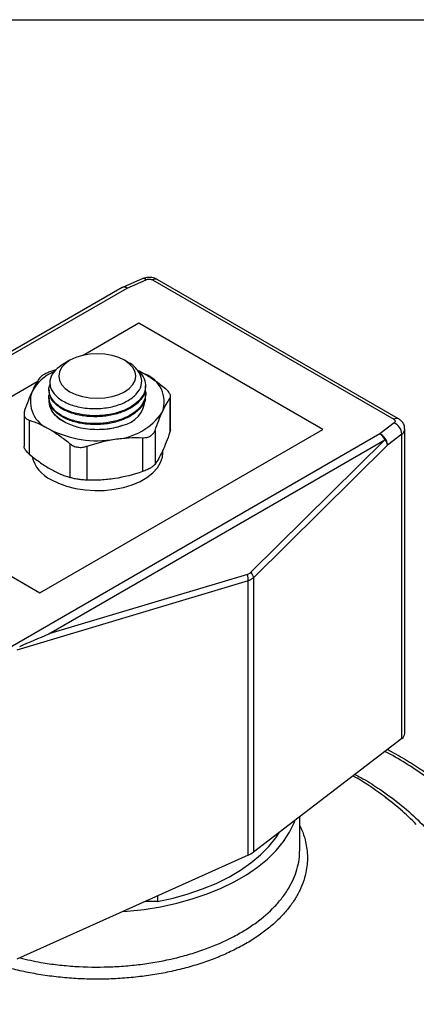
# Model space of a CAD drawing. Units: inches. Extents: x 0.2 to 10.8, y 0.2 to 8.3.
# Drawn here: x 1.7 to 2.5, y 6.3 to 8.3 of the extents above; entities that cross this region are included whole.
import ezdxf

# ---------------------------------------------------------------- set-up
doc = ezdxf.new("R2010")
doc.units = ezdxf.units.IN
doc.header["$MEASUREMENT"] = 0
doc.layers.add('TITLE_BLOCK', color=7, linetype='Continuous')

msp = doc.modelspace()

# ---------------------------------------------------------------- linework, layer by layer
at = {"color": 7, "linetype": 'Continuous', "lineweight": 25}
for p, q in [((1.9141, 7.7742), (1.8752, 7.7573)), ((1.883, 7.7553), (1.9219, 7.7723)), ((1.9348, 7.7717), (2.4274, 7.4874)), ((2.4373, 7.4883), (1.9447, 7.7727)), ((1.8732, 7.7563), (1.2709, 7.4086)), ((1.8752, 7.7572), (1.8727, 7.7556)), ((1.9069, 7.6834), (1.7932, 7.6178)), ((2.2827, 7.4665), (1.9069, 7.6834)), ((1.7665, 7.6077), (1.7526, 7.5996)), ((1.885, 7.6035), (1.8779, 7.6077)), ((1.7373, 7.588), (1.7297, 7.5858)), ((1.9196, 7.5797), (1.9051, 7.5864)), ((1.9196, 7.5797), (1.9069, 7.5862)), ((1.6998, 7.5639), (1.3292, 7.35)), ((1.7238, 7.5474), (1.7238, 7.5454)), ((1.9206, 7.5535), (1.9206, 7.5555)), ((1.9206, 7.5374), (1.9206, 7.5394)), ((1.7238, 7.5313), (1.7238, 7.5293)), ((1.9705, 7.5299), (1.9705, 7.4609)), ((1.9717, 7.4674), (1.9717, 7.5341)), ((1.6726, 7.4989), (1.6726, 7.4323)), ((1.6832, 7.4855), (1.6832, 7.4164)), ((2.4283, 7.4799), (2.399, 7.4574)), ((1.705, 7.133), (2.2827, 7.4665)), ((1.9401, 7.4644), (1.9401, 7.3953)), ((2.45, 6.8459), (2.45, 7.4673)), ((2.399, 7.4574), (1.5873, 6.9888)), ((1.7232, 7.0493), (2.4096, 7.4456)), ((1.9146, 7.4497), (1.9146, 7.3806)), ((2.4096, 7.4456), (2.1359, 7.1749)), ((2.4441, 7.457), (2.4147, 7.4345)), ((2.4441, 6.8357), (2.4441, 7.457)), ((1.7663, 7.4375), (1.7663, 7.3685)), ((1.8011, 7.4321), (1.8011, 7.3631)), ((1.956, 7.4189), (1.956, 7.4242)), ((2.4147, 7.4345), (2.141, 7.1638)), ((1.3292, 7.35), (1.705, 7.133)), ((2.1302, 7.1574), (1.658, 7.0162)), ((2.1287, 7.1706), (1.7232, 7.0493)), ((2.1302, 6.5974), (2.1302, 7.1574)), ((2.141, 7.1638), (2.141, 6.6037)), ((2.4441, 6.8357), (2.141, 6.6037)), ((2.4012, 6.7219), (2.4014, 6.722)), ((2.2356, 6.6076), (2.2356, 6.6761)), ((2.1302, 6.5974), (1.658, 6.3848)), ((1.9451, 6.5141), (1.9451, 6.5029)), ((1.9451, 6.5029), (1.9203, 6.5029))]:
    msp.add_line(p, q, dxfattribs=at)
at = {"color": 8, "linetype": 'Continuous', "lineweight": 25}
for p, q in [((1.2824, 7.4086), (1.883, 7.7553)), ((2.411, 6.7143), (2.4117, 6.7147))]:
    msp.add_line(p, q, dxfattribs=at)
at = {"color": 7, "linetype": 'Continuous', "lineweight": 25, "flags": 128}
for points in [[(1.7665, 7.5434), (1.7784, 7.5378), (1.792, 7.5336), (1.8068, 7.531), (1.8222, 7.5301), (1.8375, 7.531), (1.8523, 7.5336), (1.8659, 7.5378), (1.8779, 7.5434), (1.8876, 7.5503), (1.8949, 7.5582), (1.8994, 7.5667), (1.9009, 7.5755), (1.8994, 7.5844), (1.8949, 7.5929), (1.8876, 7.6008), (1.8779, 7.6077), (1.8659, 7.6133), (1.8523, 7.6175), (1.8375, 7.6201), (1.8222, 7.621), (1.8068, 7.6201), (1.792, 7.6175), (1.7784, 7.6133), (1.7665, 7.6077), (1.7567, 7.6008), (1.7494, 7.5929), (1.745, 7.5844), (1.7434, 7.5755), (1.745, 7.5667), (1.7494, 7.5582), (1.7567, 7.5503), (1.7665, 7.5434)], [(1.7717, 7.4746), (1.7578, 7.4804), (1.7459, 7.4875), (1.7363, 7.4956), (1.7293, 7.5046), (1.7251, 7.5141), (1.7238, 7.5239), (1.7239, 7.5268)], [(1.7275, 7.3643), (1.7427, 7.3568), (1.7596, 7.3506), (1.778, 7.346), (1.7973, 7.343), (1.8172, 7.3417), (1.8372, 7.3421), (1.8568, 7.3443), (1.8757, 7.3481), (1.8934, 7.3535), (1.9095, 7.3604), (1.9236, 7.3685), (1.9355, 7.3778), (1.9449, 7.388), (1.9515, 7.3989), (1.9552, 7.4103), (1.956, 7.4189)], [(1.874, 6.4821), (1.8834, 6.4828), (1.9178, 6.4867), (1.9516, 6.4922), (1.9844, 6.4993), (2.0161, 6.5081), (2.0463, 6.5183), (2.075, 6.53), (2.1018, 6.5431), (2.1266, 6.5574), (2.1492, 6.5729), (2.1695, 6.5894), (2.1873, 6.6069), (2.2024, 6.6252), (2.2148, 6.6441), (2.2243, 6.6636), (2.2265, 6.6692)], [(1.9451, 6.5029), (1.9769, 6.5098), (2.0076, 6.5183), (2.0369, 6.5283), (2.0646, 6.5397), (2.0905, 6.5525), (2.1143, 6.5665), (2.136, 6.5816), (2.1554, 6.5978), (2.1722, 6.6148), (2.1865, 6.6326), (2.1942, 6.6445)]]:
    msp.add_lwpolyline(points, dxfattribs=at)
at = {"color": 8, "linetype": 'Continuous', "lineweight": 25}
for centre, radius, start, end in [((1.9164, 7.7666), 0.00792, 45.1501, 106.6505), ((1.9406, 7.7637), 0.0099, 65.6929, 125.6176), ((1.8774, 7.7497), 0.00792, 45.1501, 106.6505), ((2.4332, 7.4795), 0.0097, 64.9902, 126.2975), ((2.4369, 7.468), 0.0131, 303.0093, 357.0175), ((2.0444, 6.1278), 0.7731, 54.6786, 61.8171)]:
    msp.add_arc(centre, radius, start, end, dxfattribs=at)
at = {"color": 7, "linetype": 'Continuous', "lineweight": 25}
for centre, radius, start, end in [((1.8773, 7.7475), 0.00972, 53.7806, 114.9089), ((1.7691, 7.5005), 0.0911, 112.9155, 151.4466), ((1.8982, 7.523), 0.0606, 340.539, 69.2579), ((1.7462, 7.5238), 0.0606, 160.539, 249.2579), ((1.8627, 7.5311), 0.0574, 280.0111, 358.1903), ((1.8503, 7.5721), 0.1258, 273.4335, 326.5611), ((2.417, 7.4553), 0.0271, 3.6404, 65.2378), ((1.8219, 7.655), 0.2115, 242.6428, 279.7711), ((2.3835, 7.4328), 0.0291, 25.9659, 57.7895), ((2.3876, 7.4328), 0.0271, 3.6404, 65.2378), ((1.7589, 7.4293), 0.0722, 194.4205, 244.2475), ((2.4369, 6.8467), 0.0131, 303.0283, 356.7348), ((2.108, 6.6476), 0.0549, 293.8349, 306.9626)]:
    msp.add_arc(centre, radius, start, end, dxfattribs=at)
msp.add_ellipse((1.7125, 7.0451), major_axis=(0.1555, 0.067), ratio=0.002226, start_param=4.392634, end_param=4.780022, dxfattribs=at)
for points, knots in [([(1.9279, 7.777), (1.9247, 7.7768), (1.9203, 7.7764), (1.9158, 7.775), (1.9144, 7.7743), (1.9141, 7.7742)], [0, 0, 0, 0, 0.667464, 0.928908, 1, 1, 1, 1]), ([(1.9219, 7.7723), (1.9238, 7.7731), (1.9262, 7.7735), (1.9309, 7.7733), (1.9332, 7.7727), (1.9348, 7.7717)], [0, 0, 0, 0, 0.5, 0.5, 1, 1, 1, 1]), ([(1.9446, 7.7726), (1.9443, 7.7728), (1.9428, 7.774), (1.9391, 7.7753), (1.9338, 7.7768), (1.9299, 7.7769), (1.9279, 7.777)], [0, 0, 0, 0, 0.0571457, 0.3433426, 0.663299, 1, 1, 1, 1]), ([(1.7526, 7.5997), (1.747, 7.5958), (1.7344, 7.5873), (1.7247, 7.5706), (1.725, 7.5519), (1.7365, 7.5345), (1.7575, 7.5203), (1.7855, 7.5112), (1.8174, 7.5081), (1.8493, 7.5112), (1.8777, 7.5203), (1.8994, 7.5343), (1.9119, 7.5515), (1.9143, 7.5702), (1.9054, 7.5877), (1.8945, 7.5992), (1.8856, 7.603), (1.8849, 7.6033)], [0, 0, 0, 0, 0.059977, 0.134526, 0.209084, 0.283093, 0.356453, 0.429652, 0.501821, 0.574016, 0.645177, 0.716166, 0.786522, 0.856312, 0.925859, 0.994456, 1, 1, 1, 1]), ([(1.7297, 7.5858), (1.7267, 7.5848), (1.7239, 7.5836), (1.7184, 7.5812), (1.7159, 7.58), (1.7114, 7.5774), (1.7094, 7.5761), (1.7063, 7.5735), (1.7051, 7.5723), (1.7043, 7.5711)], [0, 0, 0, 0, 0.25, 0.25, 0.5, 0.5, 0.75, 0.75, 1, 1, 1, 1]), ([(1.9051, 7.5864), (1.9081, 7.5836), (1.9161, 7.576), (1.9212, 7.5616), (1.9204, 7.5448), (1.9115, 7.5287), (1.8957, 7.5147), (1.8741, 7.5037), (1.8484, 7.4965), (1.8206, 7.4938), (1.7929, 7.4956), (1.7676, 7.5017), (1.7466, 7.5117), (1.7313, 7.5246), (1.7239, 7.5393), (1.7225, 7.5512), (1.726, 7.5574), (1.7267, 7.5588)], [0, 0, 0, 0, 0.042994, 0.115485, 0.186638, 0.259437, 0.331542, 0.402954, 0.475848, 0.547457, 0.619341, 0.6922, 0.763445, 0.835772, 0.908466, 0.979574, 1, 1, 1, 1]), ([(1.9196, 7.5797), (1.9266, 7.5756), (1.9335, 7.5711), (1.9475, 7.5611), (1.9544, 7.5557), (1.9612, 7.55)], [0, 0, 0, 0, 0.5, 0.5, 1, 1, 1, 1]), ([(1.6891, 7.544), (1.6865, 7.5385), (1.684, 7.5325), (1.6789, 7.5196), (1.6764, 7.5127), (1.6739, 7.5056)], [0, 0, 0, 0, 0.5, 0.5, 1, 1, 1, 1]), ([(1.9196, 7.5466), (1.9198, 7.5462), (1.9222, 7.5405), (1.9198, 7.5287), (1.9117, 7.5126), (1.8957, 7.4986), (1.8741, 7.4876), (1.8484, 7.4805), (1.8206, 7.4778), (1.7929, 7.4796), (1.7676, 7.4857), (1.7466, 7.4956), (1.7313, 7.5085), (1.724, 7.5232), (1.7223, 7.5342), (1.725, 7.5394), (1.7252, 7.5398)], [0, 0, 0, 0, 0.006106, 0.087388, 0.170549, 0.252919, 0.334497, 0.417768, 0.499571, 0.581688, 0.664918, 0.746306, 0.828929, 0.911971, 0.993202, 1, 1, 1, 1]), ([(1.9198, 7.5534), (1.92, 7.5517), (1.921, 7.5443), (1.9147, 7.5315), (1.9014, 7.5167), (1.8813, 7.5047), (1.8567, 7.4963), (1.8293, 7.4922), (1.8013, 7.4926), (1.7751, 7.4974), (1.7525, 7.5063), (1.7355, 7.5184), (1.7253, 7.5318), (1.7246, 7.5412), (1.7243, 7.5454)], [0, 0, 0, 0, 0.028509, 0.118579, 0.208902, 0.297337, 0.387762, 0.477677, 0.566303, 0.656921, 0.746275, 0.835373, 0.926024, 1, 1, 1, 1]), ([(1.9705, 7.5299), (1.9713, 7.5311), (1.9717, 7.5324), (1.9717, 7.5355), (1.9713, 7.5372), (1.9697, 7.5407), (1.9684, 7.5425), (1.9653, 7.5463), (1.9634, 7.5482), (1.9612, 7.55)], [0, 0, 0, 0, 0.25, 0.25, 0.5, 0.5, 0.75, 0.75, 1, 1, 1, 1]), ([(1.9198, 7.5374), (1.92, 7.5356), (1.921, 7.5283), (1.9147, 7.5154), (1.9014, 7.5006), (1.8813, 7.4886), (1.8567, 7.4802), (1.8293, 7.4761), (1.8013, 7.4765), (1.7751, 7.4813), (1.7525, 7.4902), (1.7355, 7.5023), (1.7253, 7.5158), (1.7246, 7.5252), (1.7243, 7.5294)], [0, 0, 0, 0, 0.028509, 0.118579, 0.208902, 0.297337, 0.387762, 0.477677, 0.566303, 0.656921, 0.746275, 0.835373, 0.926024, 1, 1, 1, 1]), ([(1.9196, 7.5305), (1.9198, 7.5301), (1.9208, 7.5278), (1.9202, 7.5253), (1.9197, 7.5233)], [0, 0, 0, 0, 0.170908, 1, 1, 1, 1]), ([(1.9553, 7.5028), (1.9578, 7.5083), (1.9604, 7.5133), (1.9655, 7.5223), (1.968, 7.5263), (1.9705, 7.5299)], [0, 0, 0, 0, 0.5, 0.5, 1, 1, 1, 1]), ([(1.6739, 7.5056), (1.6731, 7.5032), (1.6726, 7.501), (1.6726, 7.4968), (1.673, 7.4948), (1.6747, 7.4913), (1.6759, 7.4897), (1.679, 7.4872), (1.681, 7.4862), (1.6832, 7.4855)], [0, 0, 0, 0, 0.25, 0.25, 0.5, 0.5, 0.75, 0.75, 1, 1, 1, 1]), ([(1.7531, 7.4832), (1.7525, 7.4834), (1.7435, 7.4875), (1.7332, 7.499), (1.7248, 7.5113), (1.7261, 7.5177), (1.7262, 7.518)], [0, 0, 0, 0, 0.032311, 0.502475, 0.972639, 1, 1, 1, 1]), ([(1.6832, 7.4855), (1.69, 7.4833), (1.697, 7.4808), (1.7108, 7.4747), (1.7178, 7.4712), (1.7247, 7.4672)], [0, 0, 0, 0, 0.5, 0.5, 1, 1, 1, 1]), ([(2.4274, 7.4874), (2.4291, 7.4864), (2.4301, 7.4851), (2.4305, 7.4824), (2.4298, 7.481), (2.4283, 7.4799)], [0, 0, 0, 0, 0.5, 0.5, 1, 1, 1, 1]), ([(2.4497, 7.4673), (2.4498, 7.4686), (2.4499, 7.4727), (2.4473, 7.4788), (2.4429, 7.4847), (2.439, 7.4871), (2.4372, 7.4882)], [0, 0, 0, 0, 0.150906, 0.466689, 0.758228, 1, 1, 1, 1]), ([(1.7247, 7.4672), (1.7317, 7.4631), (1.7387, 7.4586), (1.7526, 7.4486), (1.7595, 7.4432), (1.7663, 7.4375)], [0, 0, 0, 0, 0.5, 0.5, 1, 1, 1, 1]), ([(1.8602, 7.4705), (1.8481, 7.4676), (1.8351, 7.4661), (1.8092, 7.4661), (1.7962, 7.4676), (1.7842, 7.4705)], [0, 0, 0, 0, 0.5, 0.5, 1, 1, 1, 1]), ([(1.8382, 7.4671), (1.8472, 7.4683), (1.8592, 7.47), (1.87, 7.4737), (1.8727, 7.4746)], [0, 0, 0, 0, 0.7499103, 1, 1, 1, 1]), ([(1.9146, 7.4497), (1.9176, 7.4496), (1.9205, 7.4498), (1.926, 7.451), (1.9285, 7.452), (1.933, 7.4546), (1.9349, 7.4562), (1.9381, 7.4599), (1.9393, 7.4621), (1.9401, 7.4644)], [0, 0, 0, 0, 0.25, 0.25, 0.5, 0.5, 0.75, 0.75, 1, 1, 1, 1]), ([(1.9713, 7.4674), (1.9714, 7.4663), (1.9716, 7.4642), (1.9708, 7.4619), (1.9705, 7.4609)], [0, 0, 0, 0, 0.562741, 1, 1, 1, 1]), ([(1.8578, 7.4466), (1.8673, 7.448), (1.8769, 7.449), (1.8959, 7.45), (1.9053, 7.45), (1.9146, 7.4497)], [0, 0, 0, 0, 0.5, 0.5, 1, 1, 1, 1]), ([(2.4096, 7.4456), (2.41, 7.4451), (2.4107, 7.4442), (2.4117, 7.4426), (2.4127, 7.4408), (2.4136, 7.4388), (2.4143, 7.4367), (2.4146, 7.4353), (2.4147, 7.4345)], [0, 0, 0, 0, 0.121867, 0.261614, 0.41929, 0.594924, 0.788511, 1, 1, 1, 1]), ([(1.6832, 7.4164), (1.6808, 7.4187), (1.6761, 7.4231), (1.6728, 7.4288), (1.673, 7.4314), (1.6731, 7.4323)], [0, 0, 0, 0, 0.398651, 0.797904, 1, 1, 1, 1]), ([(1.7663, 7.4375), (1.7685, 7.4357), (1.771, 7.4341), (1.7764, 7.4317), (1.7794, 7.4308), (1.7855, 7.4299), (1.7887, 7.4298), (1.7949, 7.4304), (1.7981, 7.4311), (1.8011, 7.4321)], [0, 0, 0, 0, 0.25, 0.25, 0.5, 0.5, 0.75, 0.75, 1, 1, 1, 1]), ([(1.9553, 7.4225), (1.9527, 7.417), (1.9502, 7.412), (1.9451, 7.4029), (1.9426, 7.3989), (1.9401, 7.3953)], [0, 0, 0, 0, 0.5, 0.5, 1, 1, 1, 1]), ([(1.6832, 7.4164), (1.69, 7.4107), (1.697, 7.4053), (1.7108, 7.3953), (1.7178, 7.3908), (1.7247, 7.3868)], [0, 0, 0, 0, 0.5, 0.5, 1, 1, 1, 1]), ([(1.7247, 7.3868), (1.7317, 7.3828), (1.7387, 7.3793), (1.7526, 7.3732), (1.7595, 7.3706), (1.7663, 7.3685)], [0, 0, 0, 0, 0.5, 0.5, 1, 1, 1, 1]), ([(1.9401, 7.3953), (1.9393, 7.3942), (1.9381, 7.393), (1.9349, 7.3904), (1.933, 7.3891), (1.9285, 7.3865), (1.926, 7.3852), (1.9206, 7.3828), (1.9176, 7.3817), (1.9146, 7.3806)], [0, 0, 0, 0, 0.25, 0.25, 0.5, 0.5, 0.75, 0.75, 1, 1, 1, 1]), ([(1.8011, 7.3631), (1.7981, 7.3632), (1.795, 7.3634), (1.7887, 7.364), (1.7855, 7.3644), (1.7794, 7.3653), (1.7764, 7.3659), (1.771, 7.3671), (1.7685, 7.3678), (1.7663, 7.3685)], [0, 0, 0, 0, 0.25, 0.25, 0.5, 0.5, 0.75, 0.75, 1, 1, 1, 1]), ([(1.8578, 7.3662), (1.8484, 7.3647), (1.8388, 7.3638), (1.8198, 7.3628), (1.8104, 7.3627), (1.8011, 7.3631)], [0, 0, 0, 0, 0.5, 0.5, 1, 1, 1, 1]), ([(2.141, 7.1638), (2.1404, 7.1633), (2.1391, 7.1622), (2.137, 7.1607), (2.1349, 7.1594), (2.1326, 7.1583), (2.131, 7.1577), (2.1302, 7.1574)], [0, 0, 0, 0, 0.200487, 0.400387, 0.600044, 0.799801, 1, 1, 1, 1]), ([(2.5028, 6.7585), (2.4973, 6.7623), (2.4815, 6.7734), (2.4536, 6.7909), (2.4294, 6.8051), (2.4157, 6.812), (2.4142, 6.8128)], [0, 0, 0, 0, 0.1990244, 0.5760584, 0.9531106, 1, 1, 1, 1]), ([(2.4736, 6.6602), (2.463, 6.6706), (2.4393, 6.6939), (2.3964, 6.726), (2.3638, 6.7487), (2.3446, 6.7588), (2.344, 6.7591)], [0, 0, 0, 0, 0.27753, 0.624006, 0.988755, 1, 1, 1, 1])]:
    msp.add_open_spline(points, degree=3, knots=knots, dxfattribs=at)
for points in [[(1.7043, 7.5711), (1.6993, 7.5639), (1.6942, 7.555), (1.6891, 7.544)], [(1.9401, 7.4644), (1.9451, 7.4788), (1.9502, 7.4918), (1.9553, 7.5028)], [(1.7842, 7.4705), (1.7798, 7.4717), (1.7756, 7.4731), (1.7717, 7.4746)], [(1.8727, 7.4746), (1.8687, 7.4731), (1.8645, 7.4717), (1.8602, 7.4705)], [(1.9705, 7.4609), (1.9655, 7.4465), (1.9604, 7.4335), (1.9553, 7.4225)], [(1.8011, 7.4321), (1.8198, 7.4386), (1.8388, 7.4436), (1.8578, 7.4466)], [(1.9146, 7.3806), (1.8958, 7.3741), (1.8769, 7.3692), (1.8578, 7.3662)], [(2.1359, 7.1749), (2.1339, 7.1728), (2.1314, 7.1714), (2.1287, 7.1706)], [(2.1302, 7.1574), (2.1307, 7.1614), (2.1302, 7.1662), (2.1287, 7.1706)], [(2.1359, 7.1749), (2.1387, 7.1712), (2.1405, 7.1672), (2.141, 7.1638)]]:
    msp.add_open_spline(points, degree=3, dxfattribs=at)
at = {"color": 8, "linetype": 'Continuous', "lineweight": 25}
for points, knots in [([(2.3481, 6.7622), (2.3521, 6.7602), (2.369, 6.7516), (2.3995, 6.7318), (2.4394, 6.7032), (2.4775, 6.6695), (2.5128, 6.6313), (2.543, 6.5883), (2.5662, 6.5408), (2.5801, 6.492), (2.5843, 6.4426), (2.5788, 6.3933), (2.564, 6.3446), (2.5396, 6.2972), (2.5062, 6.2517), (2.4644, 6.2086), (2.4142, 6.1686), (2.3567, 6.132), (2.2925, 6.0993), (2.2222, 6.0712), (2.147, 6.0475), (2.0676, 6.0293), (2.006, 6.0184), (1.9708, 6.0154), (1.9638, 6.0148)], [0, 0, 0, 0, 0.009613, 0.040618, 0.08241, 0.124289, 0.166081, 0.217333, 0.268751, 0.320008, 0.371312, 0.422782, 0.474089, 0.52535, 0.576774, 0.628034, 0.679278, 0.730683, 0.781924, 0.833179, 0.884594, 0.935844, 0.987137, 1, 1, 1, 1]), ([(2.2356, 6.6574), (2.2369, 6.6548), (2.2417, 6.6454), (2.2479, 6.6255), (2.2523, 6.5977), (2.2503, 6.5698), (2.2443, 6.5457), (2.236, 6.5254), (2.225, 6.5056), (2.2109, 6.4863), (2.194, 6.4677), (2.1746, 6.4501), (2.1528, 6.4335), (2.1285, 6.4179), (2.1018, 6.4036), (2.0735, 6.3907), (2.0434, 6.3793), (2.0115, 6.3692), (1.9782, 6.3608), (1.944, 6.354), (1.9091, 6.349), (1.8732, 6.3456), (1.8369, 6.344), (1.8007, 6.3442), (1.7648, 6.3461), (1.729, 6.3497), (1.6939, 6.3552), (1.6599, 6.3622), (1.6271, 6.3709), (1.5955, 6.3812), (1.5581, 6.3957), (1.5339, 6.4086), (1.5188, 6.4167)], [0, 0, 0, 0, 0.012517, 0.045239, 0.093143, 0.141046, 0.173768, 0.205449, 0.23713, 0.269612, 0.302334, 0.334015, 0.365696, 0.398179, 0.4309, 0.462582, 0.494264, 0.526746, 0.559468, 0.59115, 0.622832, 0.655315, 0.688036, 0.719723, 0.751631, 0.783883, 0.816604, 0.84829, 0.880198, 0.912449, 0.94517, 1, 1, 1, 1]), ([(1.6646, 6.3878), (1.6786, 6.3843), (1.7036, 6.3783), (1.7415, 6.3733), (1.7874, 6.3691), (1.8341, 6.3684), (1.8804, 6.371), (1.9261, 6.3759), (1.9706, 6.3841), (2.0127, 6.3955), (2.0531, 6.4088), (2.0903, 6.4251), (2.1236, 6.4438), (2.154, 6.4641), (2.1798, 6.4866), (2.2005, 6.5107), (2.2175, 6.5356), (2.2289, 6.5618), (2.2348, 6.588), (2.2353, 6.6012), (2.2355, 6.6076)], [0, 0, 0, 0, 0.056308, 0.099745, 0.1435, 0.228157, 0.271593, 0.315349, 0.400006, 0.443442, 0.487198, 0.571855, 0.615291, 0.659047, 0.743704, 0.78714, 0.830896, 0.915553, 0.958989, 1, 1, 1, 1]), ([(1.9638, 6.0309), (1.9761, 6.0322), (2.0094, 6.0358), (2.0616, 6.045), (2.1201, 6.058), (2.1762, 6.0738), (2.2304, 6.0924), (2.2816, 6.1136), (2.3293, 6.1371), (2.3732, 6.1626), (2.4137, 6.1906), (2.4497, 6.2203), (2.4813, 6.2515), (2.5081, 6.284), (2.5304, 6.3182), (2.5474, 6.3532), (2.5593, 6.3887), (2.566, 6.4245), (2.5674, 6.461), (2.5634, 6.4974), (2.5543, 6.5331), (2.5397, 6.5681), (2.527, 6.5928), (2.5176, 6.6055), (2.5165, 6.6069)], [0, 0, 0, 0, 0.028956, 0.078086, 0.125627, 0.173504, 0.221897, 0.270991, 0.318522, 0.366387, 0.414771, 0.463859, 0.511236, 0.558941, 0.607688, 0.656796, 0.704217, 0.751965, 0.800752, 0.849903, 0.897283, 0.944987, 0.993722, 1, 1, 1, 1])]:
    msp.add_open_spline(points, degree=3, knots=knots, dxfattribs=at)
at = {"layer": 'TITLE_BLOCK'}
msp.add_line((0.1969, 8.3031), (10.8031, 8.3031), dxfattribs=at)

doc.saveas('drawing.dxf')
